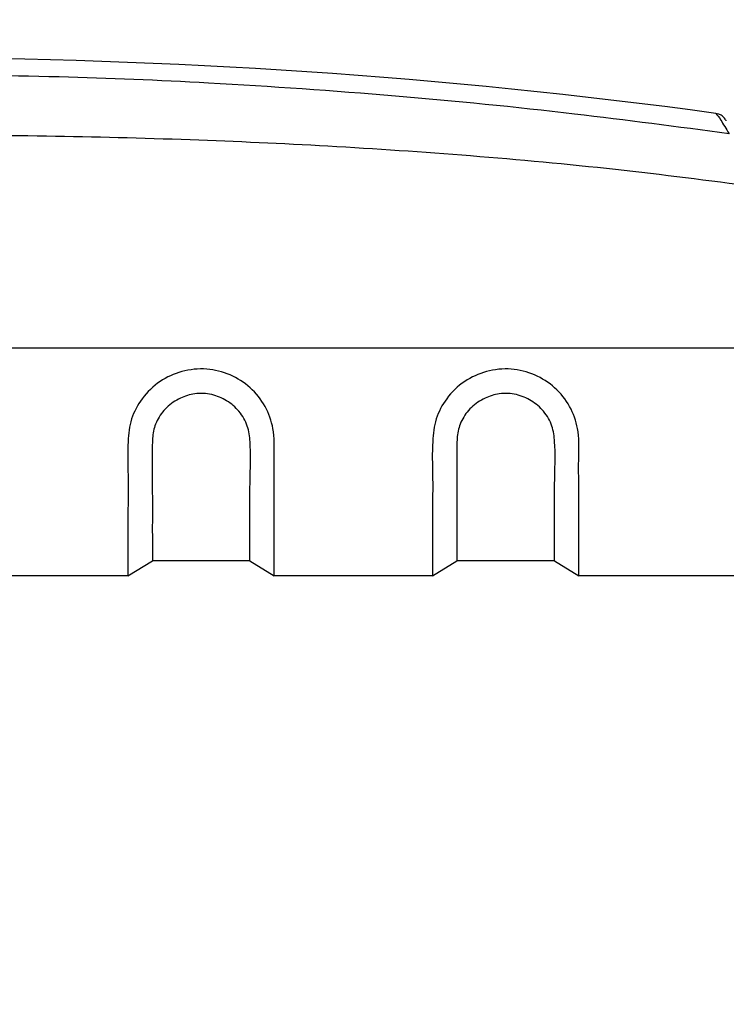
# Model space of a CAD drawing. Units: millimetres. Extents: x 0 to 1612, y 0 to 1120.
# Drawn here: x 912 to 942, y 498 to 539 of the extents above; entities that cross this region are included whole.
import ezdxf

# ---------------------------------------------------------------- set-up
doc = ezdxf.new("R2010")
doc.units = ezdxf.units.MM
doc.header["$LTSCALE"] = 4
doc.layers.add('AM_5', color=3, linetype='Continuous', lineweight=25)
doc.layers.add('TK1', color=7, linetype='Continuous', lineweight=25)
doc.styles.get("Standard").update_dxf_attribs({"font": 'ISOCP.SHX', "bigfont": 'EXTFONT.SHX'})
doc.dimstyles.new('AM_JIS$0', dxfattribs={"dimtxt": 3.5, "dimasz": 2.5, "dimexe": 1, "dimexo": 1, "dimgap": 1.5, "dimtad": 3, "dimdsep": 46, "dimtxsty": 'STANDARD', "dimblk": 'OPEN30', "dimcen": 0, "dimclrd": 256, "dimclre": 256, "dimclrt": 2, "dimadec": 0, "dimazin": 2, "dimtp": 0.1, "dimtm": 0.1, "dimtfac": 0.71, "dimtmove": 0, "dimatfit": 3, "dimldrblk": 'OPEN30', "dimfxl": 1, "dimlwd": -1, "dimlwe": -1, "dimarcsym": 0})

# ---------------------------------------------------------------- blocks, each defined once
blk = doc.blocks.new('_Open30')
at = {"color": 0, "linetype": 'ByBlock', "lineweight": -2}
for p, q in [((-1, 0.2679), (0, 0)), ((0, 0), (-1, -0.2679)), ((0, 0), (-1, 0))]:
    blk.add_line(p, q, dxfattribs=at)
blk = doc.blocks.new('*D6')
at = {"layer": 'AM_5', "linetype": 'ByBlock'}
for p, q in [((777.507, 461.706), (777.507, 580.987)), ((1036.507, 461.703), (1036.507, 580.987)), ((787.507, 576.987), (1026.507, 576.987))]:
    blk.add_line(p, q, dxfattribs=at)
at = {"layer": 'Defpoints', "color": 0}
for p in [(1036.507, 576.987), (777.507, 457.706), (1036.507, 457.703)]:
    blk.add_point(p, dxfattribs=at)
at = {"layer": 'AM_5', "xscale": 10, "yscale": 10, "zscale": 10, "rotation": 180}
blk.add_blockref('_Open30', (777.507, 576.987), dxfattribs=at)
at = {"layer": 'AM_5', "xscale": 10, "yscale": 10, "zscale": 10}
blk.add_blockref('_Open30', (1036.507, 576.987), dxfattribs=at)
at = {"layer": 'AM_5', "color": 2, "insert": (907.007, 589.989), "char_height": 14, "attachment_point": 5}
blk.add_mtext('259', dxfattribs=at)

msp = doc.modelspace()

# ---------------------------------------------------------------- linework, layer by layer
at = {"layer": 'TK1'}
for p, q in [((867.903, 525.192), (946.112, 525.192)), ((916.659, 515.689), (917.675, 516.325)), ((921.739, 516.325), (917.675, 516.325)), ((921.739, 516.325), (922.755, 515.689)), ((929.359, 515.689), (930.375, 516.325)), ((934.439, 516.325), (930.375, 516.325)), ((934.439, 516.325), (935.455, 515.689)), ((916.659, 515.689), (910.055, 515.689)), ((929.359, 515.689), (922.755, 515.689)), ((950.574, 515.689), (935.455, 515.689))]:
    msp.add_line(p, q, dxfattribs=at)
msp.add_arc((907.007, 283.279), 254, 82.27049, 97.72951, dxfattribs=at)
for points, knots in [([(941.723, 534.121), (939.576, 534.406), (934.952, 535.019), (927.716, 535.735), (920.548, 536.234), (913.607, 536.53), (909.267, 536.566), (907.007, 536.585)], [0, 0, 0, 0, 0.186526, 0.401757, 0.626211, 0.80539, 1, 1, 1, 1]), ([(941.169, 534.971), (941.228, 534.898), (941.346, 534.753), (941.598, 534.332), (941.723, 534.121)], [0, 0, 0, 0, 0.500157, 1, 1, 1, 1]), ([(941.607, 534.654), (941.602, 534.663), (941.589, 534.689), (941.539, 534.769), (941.443, 534.866), (941.302, 534.944), (941.211, 534.962), (941.169, 534.971)], [0, 0, 0, 0, 0.054089, 0.154539, 0.500033, 0.775759, 1, 1, 1, 1]), ([(907.007, 534.081), (909.091, 534.073), (913.174, 534.056), (919.172, 533.897), (925.069, 533.633), (930.982, 533.23), (936.927, 532.684), (940.877, 532.176), (942.821, 531.926)], [0, 0, 0, 0, 0.174097, 0.341161, 0.50125, 0.667288, 0.836282, 1, 1, 1, 1]), ([(922.755, 515.689), (922.755, 515.751), (922.755, 515.876), (922.755, 516.395), (922.756, 517.15), (922.754, 518.134), (922.757, 519.322), (922.742, 520.571), (922.783, 521.761), (922.424, 522.774), (921.795, 523.572), (920.932, 524.114), (919.933, 524.37), (918.904, 524.262), (917.951, 523.834), (917.219, 523.124), (916.749, 522.233), (916.625, 521.104), (916.671, 519.87), (916.658, 518.609), (916.66, 517.539), (916.659, 516.68), (916.66, 516.071), (916.659, 515.775), (916.659, 515.708), (916.659, 515.689)], [0, 0, 0, 0, 0.052978, 0.105956, 0.158934, 0.211912, 0.26489, 0.317867, 0.359298, 0.392856, 0.426449, 0.459223, 0.49228, 0.526725, 0.5596, 0.594136, 0.626379, 0.659903, 0.712862, 0.765821, 0.818791, 0.87176, 0.924738, 0.977716, 1, 1, 1, 1]), ([(935.455, 515.689), (935.455, 515.751), (935.455, 515.876), (935.455, 516.395), (935.456, 517.15), (935.454, 518.134), (935.457, 519.322), (935.442, 520.571), (935.483, 521.761), (935.124, 522.774), (934.495, 523.572), (933.632, 524.114), (932.633, 524.37), (931.604, 524.262), (930.651, 523.834), (929.919, 523.124), (929.449, 522.233), (929.325, 521.104), (929.371, 519.87), (929.358, 518.609), (929.36, 517.539), (929.359, 516.68), (929.36, 516.071), (929.359, 515.775), (929.359, 515.708), (929.359, 515.689)], [0, 0, 0, 0, 0.052978, 0.105956, 0.158934, 0.211912, 0.26489, 0.317867, 0.359298, 0.392856, 0.426449, 0.459223, 0.49228, 0.526725, 0.5596, 0.594136, 0.626379, 0.659903, 0.712862, 0.765821, 0.818791, 0.87176, 0.924738, 0.977716, 1, 1, 1, 1]), ([(921.739, 516.325), (921.739, 516.487), (921.739, 516.731), (921.74, 517.691), (921.737, 518.635), (921.747, 519.835), (921.791, 520.988), (921.68, 521.947), (921.331, 522.563), (920.797, 523.017), (920.151, 523.287), (919.465, 523.322), (918.811, 523.117), (918.247, 522.739), (917.846, 522.189), (917.693, 521.675), (917.66, 520.927), (917.669, 519.98), (917.677, 518.842), (917.674, 517.884), (917.675, 517.125), (917.675, 516.6), (917.675, 516.384), (917.675, 516.334), (917.675, 516.325)], [0, 0, 0, 0, 0.117412, 0.177162, 0.236912, 0.303005, 0.369083, 0.398246, 0.427606, 0.45508, 0.481969, 0.510321, 0.53517, 0.562943, 0.590958, 0.617297, 0.630474, 0.689688, 0.748909, 0.808433, 0.867958, 0.927708, 0.987458, 1, 1, 1, 1]), ([(934.439, 516.325), (934.439, 516.487), (934.439, 516.731), (934.44, 517.691), (934.437, 518.635), (934.447, 519.835), (934.491, 520.988), (934.38, 521.947), (934.031, 522.563), (933.497, 523.017), (932.851, 523.287), (932.165, 523.322), (931.511, 523.117), (930.947, 522.739), (930.546, 522.189), (930.393, 521.675), (930.36, 520.927), (930.369, 519.98), (930.377, 518.842), (930.374, 517.884), (930.375, 517.125), (930.375, 516.6), (930.375, 516.384), (930.375, 516.334), (930.375, 516.325)], [0, 0, 0, 0, 0.117412, 0.177162, 0.236912, 0.303005, 0.369083, 0.398246, 0.427606, 0.45508, 0.481969, 0.510321, 0.53517, 0.562943, 0.590958, 0.617297, 0.630474, 0.689688, 0.748909, 0.808433, 0.867958, 0.927708, 0.987458, 1, 1, 1, 1])]:
    msp.add_open_spline(points, degree=3, knots=knots, dxfattribs=at)

# ---------------------------------------------------------------- dimensions: what is measured, and where the dimension line sits
at = {"layer": 'AM_5'}
dim = msp.add_linear_dim(base=(1036.507, 576.987), p1=(777.507, 457.706), p2=(1036.507, 457.703), dimstyle='AM_JIS$0', override={"dimscale": 4, "dimblk1": 'Open30', "dimblk2": 'Open30', "dimtdec": 3, "dimtzin": 0, "dimarcsym": 1}, dxfattribs=at)
dim.commit()
dim.dimension.update_dxf_attribs({"geometry": '*D6', "text_midpoint": (907.007, 589.989)})

doc.saveas('drawing.dxf')
